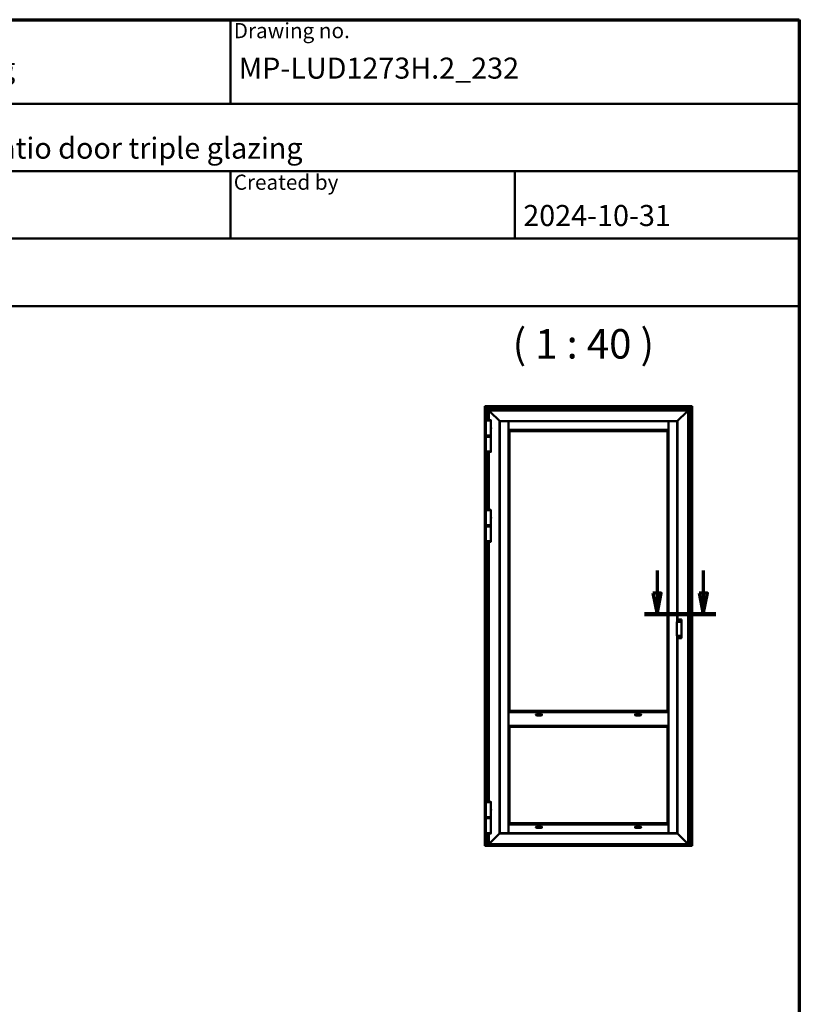
# Model space of a CAD drawing. Units: millimetres. Extents: x -467 to 405, y -584 to 287.
# Drawn here: x 312 to 405, y 170 to 287 of the extents above; entities that cross this region are included whole.
import ezdxf
from ezdxf.enums import TextEntityAlignment as Align

# ---------------------------------------------------------------- set-up
doc = ezdxf.new("R2018")
doc.units = ezdxf.units.MM
doc.linetypes.add('CHAIN', pattern=[0.3543, 0.2362, -0.0295, 0.0591, -0.0295])
for name, color, linetype, lineweight in [('Border (ISO)', 8, 'Continuous', 70), ('Hatch (ISO)', 8, 'Continuous', 18), ('Section Line (ISO)', 3, 'CHAIN', 70), ('Symbol (ISO)', 3, 'Continuous', 25), ('Title (ISO)', 8, 'Continuous', 50), ('Visible (ISO)', 7, 'Continuous', 50)]:
    doc.layers.add(name, color=color, linetype=linetype, lineweight=lineweight)
doc.styles.add('Note Text (ISO)', font='tahoma.ttf')
doc.styles.get("Standard").update_dxf_attribs({"font": 'calibri.ttf'})

# ---------------------------------------------------------------- blocks, each defined once
blk = doc.blocks.new('Borders LEIAB A4 Border')
at = {"layer": 'Border (ISO)'}
for p, q in [((15, 287), (200, 287)), ((200, 287), (200, 10))]:
    blk.add_line(p, q, dxfattribs=at)
blk = doc.blocks.new('2dTransSection1')
at = {"layer": 'Section Line (ISO)', "linetype": 'Continuous'}
for p, q in [((183.12, 221.62), (183.12, 218.9)), ((188.6, 221.62), (188.6, 218.9)), ((182.62, 218.9), (183.12, 216.4)), ((183.62, 218.9), (182.62, 218.9)), ((183.12, 218.9), (183.12, 216.4)), ((183.12, 216.4), (183.62, 218.9)), ((188.1, 218.9), (188.6, 216.4)), ((189.1, 218.9), (188.1, 218.9)), ((188.6, 218.9), (188.6, 216.4)), ((188.6, 216.4), (189.1, 218.9)), ((181.62, 216.4), (190.1, 216.4))]:
    blk.add_line(p, q, dxfattribs=at)
at = {"layer": 'Section Line (ISO)', "linetype": 'Continuous', "lineweight": 140}
blk.add_line((181.62, 216.4), (190.1, 216.4), dxfattribs=at)
at = {"layer": 'Section Line (ISO)', "linetype": 'Continuous', "flags": 128}
for points in [[(182.62, 218.9), (183.12, 216.4), (183.62, 218.9), (182.62, 218.9)], [(188.1, 218.9), (188.6, 216.4), (189.1, 218.9), (188.1, 218.9)]]:
    blk.add_lwpolyline(points, dxfattribs=at)
at = {"layer": 'Section Line (ISO)'}
for points in [[(182.62, 218.9), (183.12, 216.4), (183.62, 218.9), (182.62, 218.9)], [(188.1, 218.9), (188.6, 216.4), (189.1, 218.9), (188.1, 218.9)]]:
    blk.add_solid(points, dxfattribs=at)
blk = doc.blocks.new('Title Blocks LEIAB A4 en2')
at = {"layer": 'Hatch (ISO)'}
for points in [[(20.16, 199.92), (20.8, 199.92), (20.8, 203.53), (20.16, 204.17)], [(24.79, 201.88), (25.43, 201.88), (25.43, 201.92), (27.34, 201.92), (27.34, 203.53), (26.71, 204.17), (26.71, 202.56), (24.79, 202.56)], [(29.47, 198.02), (27.34, 198.02), (27.98, 197.39), (32.43, 197.39), (32.62, 198.24), (34.15, 198.24), (34, 198.88), (32.11, 198.88), (31.92, 198.02), (29.56, 198.02), (30.11, 199.62), (30.11, 203.53), (29.47, 204.17)], [(33.06, 202.28), (32.62, 200.29), (33.5, 200.29)], [(24.79, 199.63), (25.43, 199.63), (25.43, 199.67), (27.21, 199.67), (27.21, 201.24), (26.58, 201.88), (26.58, 200.31), (24.79, 200.31)], [(18.04, 198.02), (18.67, 197.39), (22.69, 197.39), (22.69, 199.28), (22.05, 199.92), (22.05, 198.02)], [(22.69, 198.02), (23.33, 197.39), (27.34, 197.39), (27.34, 198.99), (26.71, 199.63), (26.71, 198.02)], [(42.45, 197.01), (42.45, 195.32), (18.04, 195.32), (18.04, 197.01)]]:
    blk.add_hatch(color=256, dxfattribs=at).paths.add_polyline_path(points)
h = blk.add_hatch(color=256, dxfattribs=at)
edge = h.paths.add_edge_path()
edge.add_line((34.44, 204.17), (36.56, 198.02))
edge.add_line((36.56, 198.02), (34.19, 198.02))
edge.add_line((34.19, 198.02), (34.83, 197.39))
edge.add_line((34.83, 197.39), (40.44, 197.39))
edge.add_arc((40.44, 199.39), 2.01, 270, 417.7769)
edge.add_line((41.51, 201.09), (40.77, 201.22))
edge.add_arc((40.33, 199.66), 1.63, -90, 74.2327, ccw=False)
edge.add_line((40.33, 198.02), (36.64, 198.02))
edge.add_line((36.64, 198.02), (36.64, 199.73))
edge.add_line((36.64, 199.73), (35.47, 203.14))
edge.add_line((35.47, 203.14), (34.44, 204.17))
h = blk.add_hatch(color=256, dxfattribs=at)
edge = h.paths.add_edge_path()
edge.add_line((40.77, 201.22), (41.51, 201.09))
edge.add_arc((39.83, 202.17), 2, 327.3855, 450)
edge.add_arc((39.83, 202.54), 1.62, -54.3822, 90, ccw=False)
h = blk.add_hatch(color=256, dxfattribs=at)
edge = h.paths.add_edge_path()
edge.add_line((39.18, 202.73), (38.5, 202.73))
edge.add_line((38.5, 202.73), (38.5, 201.8))
edge.add_line((38.5, 201.8), (39.18, 201.8))
edge.add_arc((39.18, 202.27), 0.465, 270, 450)
h = blk.add_hatch(color=256, dxfattribs=at)
edge = h.paths.add_edge_path()
edge.add_line((38.5, 200.6), (38.5, 199.46))
edge.add_line((38.5, 199.46), (39.29, 199.46))
edge.add_arc((39.29, 200.03), 0.57, 270, 450)
edge.add_line((39.29, 200.6), (38.5, 200.6))
at = {"layer": 'Title (ISO)'}
for p, q in [((17.74, 204.75), (202.74, 204.75)), ((17.74, 170.75), (17.74, 204.75)), ((42.74, 204.75), (42.74, 194.75)), ((67.74, 204.75), (67.74, 178.75)), ((135.24, 204.75), (135.24, 194.75)), ((202.74, 204.75), (202.74, 170.75)), ((18.04, 204.17), (18.04, 198.02)), ((20.16, 204.17), (18.04, 204.17)), ((20.16, 199.92), (20.16, 204.17)), ((20.16, 204.17), (20.8, 203.53)), ((20.8, 203.53), (20.8, 199.92)), ((22.69, 204.17), (22.69, 198.02)), ((26.71, 204.17), (22.69, 204.17)), ((26.71, 202.56), (26.71, 204.17)), ((26.71, 204.17), (27.34, 203.53)), ((27.34, 204.17), (29.47, 204.17)), ((27.34, 198.02), (27.34, 204.17)), ((27.34, 203.53), (27.34, 201.92)), ((29.47, 204.17), (29.47, 198.02)), ((29.47, 204.17), (30.11, 203.53)), ((29.56, 198.02), (31.67, 204.17)), ((30.11, 203.53), (30.11, 199.62)), ((31.67, 204.17), (34.44, 204.17)), ((34.44, 204.17), (36.56, 198.02)), ((34.44, 204.17), (35.47, 203.14)), ((36.64, 204.17), (39.83, 204.17)), ((36.64, 199.73), (36.64, 204.17)), ((36.64, 199.73), (36.64, 204.17)), ((36.64, 204.17), (39.83, 204.17)), ((24.79, 201.88), (24.79, 202.56)), ((24.79, 202.56), (26.71, 202.56)), ((33.06, 202.28), (32.62, 200.29)), ((33.5, 200.29), (33.06, 202.28)), ((35.47, 203.14), (36.64, 199.73)), ((39.18, 202.73), (38.5, 202.73)), ((38.5, 202.73), (38.5, 201.8)), ((26.58, 201.88), (24.79, 201.88)), ((27.34, 201.92), (25.43, 201.92)), ((25.43, 201.92), (25.43, 201.88)), ((26.58, 200.31), (26.58, 201.88)), ((26.58, 201.88), (27.21, 201.24)), ((27.21, 201.24), (27.21, 199.67)), ((38.5, 201.8), (39.18, 201.8)), ((41.51, 201.09), (40.77, 201.22)), ((53.62, 202), (47.62, 200.75)), ((53.62, 196.5), (53.62, 202)), ((22.05, 199.92), (20.16, 199.92)), ((22.05, 198.02), (22.05, 199.92)), ((22.69, 199.28), (22.05, 199.92)), ((24.79, 199.63), (24.79, 200.31)), ((24.79, 200.31), (26.58, 200.31)), ((32.62, 200.29), (33.5, 200.29)), ((38.5, 200.6), (38.5, 199.46)), ((39.29, 200.6), (38.5, 200.6)), ((47.62, 200.75), (47.62, 197.75)), ((22.69, 197.39), (22.69, 199.28)), ((26.71, 199.63), (24.79, 199.63)), ((27.21, 199.67), (25.43, 199.67)), ((25.43, 199.67), (25.43, 199.63)), ((26.71, 198.02), (26.71, 199.63)), ((27.34, 198.99), (26.71, 199.63)), ((27.34, 197.39), (27.34, 198.99)), ((32.11, 198.88), (31.92, 198.02)), ((34, 198.88), (32.11, 198.88)), ((34.19, 198.02), (34, 198.88)), ((36.64, 198.02), (36.64, 199.73)), ((38.5, 199.46), (39.29, 199.46)), ((18.04, 198.02), (22.05, 198.02)), ((18.04, 198.02), (18.67, 197.39)), ((22.69, 198.02), (26.71, 198.02)), ((22.69, 198.02), (23.33, 197.39)), ((29.47, 198.02), (27.34, 198.02)), ((27.34, 198.02), (27.98, 197.39)), ((31.92, 198.02), (29.56, 198.02)), ((32.43, 197.39), (32.62, 198.24)), ((32.62, 198.24), (34.15, 198.24)), ((36.56, 198.02), (34.19, 198.02)), ((34.19, 198.02), (34.83, 197.39)), ((36.64, 198.02), (40.33, 198.02)), ((47.62, 197.75), (53.62, 196.5)), ((18.04, 197.01), (42.45, 197.01)), ((18.04, 195.32), (18.04, 197.01)), ((18.67, 197.39), (22.69, 197.39)), ((23.33, 197.39), (27.34, 197.39)), ((27.98, 197.39), (32.43, 197.39)), ((34.83, 197.39), (40.44, 197.39)), ((42.45, 197.01), (42.45, 195.32)), ((42.45, 195.32), (18.04, 195.32)), ((202.74, 194.75), (17.74, 194.75)), ((32.74, 194.75), (32.74, 186.75)), ((47.74, 194.75), (47.74, 186.75)), ((202.74, 186.75), (17.74, 186.75)), ((135.24, 186.75), (135.24, 178.75)), ((168.99, 186.75), (168.99, 178.75)), ((202.74, 178.75), (17.74, 178.75)), ((32.74, 178.75), (32.74, 170.75)), ((202.74, 170.75), (17.74, 170.75))]:
    blk.add_line(p, q, dxfattribs=at)
at = {"layer": 'Title (ISO)', "linetype": 'Continuous'}
for p, q in [((60.12, 203.12), (60.12, 195.37)), ((46.49, 199.25), (54.74, 199.25)), ((56.24, 199.25), (63.99, 199.25))]:
    blk.add_line(p, q, dxfattribs=at)
at = {"layer": 'Title (ISO)'}
for radius in [2.75, 1.5]:
    blk.add_circle((60.12, 199.25), radius, dxfattribs=at)
for centre, radius, start, end in [((39.83, 202.54), 1.62, 305.6178, 90), ((39.83, 202.17), 2, 327.3855, 90), ((39.18, 202.27), 0.465, 270, 90), ((40.33, 199.66), 1.63, 270, 74.2327), ((40.44, 199.39), 2.01, 270, 57.7769), ((39.29, 200.03), 0.57, 270, 90)]:
    blk.add_arc(centre, radius, start, end, dxfattribs=at)
at = {"layer": 'Title (ISO)', "color": 8, "true_color": 0x808080, "char_height": 1.8, "attachment_point": 1, "style": 'Note Text (ISO)'}
for s, insert in [('\\fTahoma|b0|i0;{\\H1.8000;View placement}', (43.14, 204.35)), ('\\fTahoma|b0|i0;{\\H1.8000;File name}', (68.14, 204.35)), ('\\fTahoma|b0|i0;{\\H1.8000;Drawing no.}', (135.64, 204.35)), ('\\fTahoma|b0|i0;{\\H1.8000;Sheet size}', (18.14, 194.35)), ('\\fTahoma|b0|i0;{\\H1.8000;Scale}', (33.14, 194.35)), ('\\fTahoma|b0|i0;{\\H1.8000;Page}', (48.14, 194.35)), ('\\fTahoma|b0|i0;{\\H1.8000;Description}', (68.14, 194.35)), ('\\fTahoma|b0|i0;{\\H1.8000;Product name}', (68.14, 186.35)), ('\\fTahoma|b0|i0;{\\H1.8000;Created by}', (135.64, 186.35)), ('\\fTahoma|b0|i0;{\\H1.8000;Rev. no.}', (18.14, 178.35)), ('\\fTahoma|b0|i0;{\\H1.8000;Revision description}', (33.14, 178.35))]:
    blk.add_mtext(s, dxfattribs=dict(at, insert=insert))
at = {"layer": 'Title (ISO)', "insert": (18.74, 182.75), "char_height": 2.5, "attachment_point": 1, "style": 'Note Text (ISO)'}
blk.add_mtext('\\fTahoma|b0|i0;{\\H2.5000;SS-ISO 2768-1, m}', dxfattribs=at)
at = {"layer": 'Title (ISO)', "lineweight": 30, "flags": 104}
for tag, p in [('FILENAME', (68.74, 200.25)), ('TITLE', (136.24, 200.25)), ('Sheet_Size', (18.74, 190.75)), ('Initial_View_Scale', (33.74, 190.75)), ('Sheet_Number', (48.74, 190.75)), ('<Beskrivning>', (68.74, 190.75)), ('<Produktnamn>', (68.74, 182.75)), ('CREATION_DATE', (169.99, 182.75)), ('REVISION_NUMBER', (18.74, 174.75)), ('STATUS', (33.74, 174.75))]:
    blk.add_attdef(tag, text='', height=2.5, dxfattribs=at).set_placement(p, align=Align.TOP_LEFT)

msp = doc.modelspace()

# ---------------------------------------------------------------- linework, layer by layer
at = {"layer": 'Visible (ISO)'}
for p, q in [((367.7, 241.081), (367.677, 241.105)), ((367.677, 241.105), (392.302, 241.105)), ((367.677, 189.033), (367.677, 241.105)), ((367.677, 241.105), (367.7, 241.081)), ((367.7, 241.081), (367.769, 241.012)), ((367.769, 241.012), (367.7, 241.081)), ((367.782, 241), (367.769, 241.012)), ((392.209, 241.012), (367.769, 241.012)), ((367.769, 241.012), (367.769, 189.006)), ((367.769, 241.012), (367.782, 241)), ((367.782, 241), (368.032, 240.75)), ((368.032, 240.75), (367.782, 241)), ((391.947, 240.75), (392.197, 241)), ((392.197, 241), (391.947, 240.75)), ((392.209, 241.012), (392.197, 241)), ((392.197, 241), (392.209, 241.012)), ((392.209, 241.012), (392.279, 241.081)), ((392.279, 241.081), (392.209, 241.012)), ((392.209, 189.006), (392.209, 241.012)), ((392.302, 241.105), (392.279, 241.081)), ((392.279, 241.081), (392.302, 241.105)), ((392.302, 241.105), (392.302, 189.033)), ((368.044, 240.737), (368.032, 240.75)), ((368.032, 240.75), (368.044, 240.737)), ((368.044, 240.737), (368.057, 240.725)), ((368.044, 240.737), (391.934, 240.737)), ((368.044, 239.468), (368.044, 240.737)), ((368.057, 240.725), (368.044, 240.737)), ((368.057, 240.725), (368.164, 240.617)), ((368.164, 240.617), (368.057, 240.725)), ((368.177, 240.605), (368.164, 240.617)), ((391.814, 240.617), (368.164, 240.617)), ((368.164, 240.617), (368.177, 240.605)), ((368.164, 240.617), (368.164, 239.468)), ((368.177, 240.605), (368.294, 240.487)), ((368.294, 240.487), (368.177, 240.605)), ((368.294, 240.487), (368.303, 240.478)), ((368.303, 240.478), (368.294, 240.487)), ((368.303, 240.478), (368.323, 240.458)), ((368.323, 240.458), (368.303, 240.478)), ((368.332, 240.449), (368.323, 240.458)), ((368.323, 240.458), (368.332, 240.449)), ((368.332, 240.449), (369.427, 239.355)), ((369.427, 239.355), (368.332, 240.449)), ((390.552, 239.355), (391.646, 240.449)), ((391.646, 240.449), (390.552, 239.355)), ((391.655, 240.458), (391.646, 240.449)), ((391.646, 240.449), (391.655, 240.458)), ((391.655, 240.458), (391.675, 240.478)), ((391.675, 240.478), (391.655, 240.458)), ((391.675, 240.478), (391.684, 240.487)), ((391.684, 240.487), (391.675, 240.478)), ((391.684, 240.487), (391.802, 240.605)), ((391.802, 240.605), (391.684, 240.487)), ((391.814, 240.617), (391.802, 240.605)), ((391.802, 240.605), (391.814, 240.617)), ((391.814, 240.617), (391.922, 240.725)), ((391.922, 240.725), (391.814, 240.617)), ((391.814, 189.117), (391.814, 240.617)), ((391.922, 240.725), (391.934, 240.737)), ((391.934, 240.737), (391.922, 240.725)), ((391.947, 240.75), (391.934, 240.737)), ((391.934, 240.737), (391.947, 240.75)), ((391.934, 240.737), (391.934, 189.006)), ((368.415, 239.4), (367.813, 239.4)), ((367.813, 237.65), (367.813, 239.4)), ((367.815, 239.4), (367.815, 239.444)), ((368.399, 238.551), (368.399, 238.561)), ((368.399, 238.498), (368.399, 238.551)), ((368.399, 238.488), (368.399, 238.498)), ((368.413, 239.4), (368.413, 239.444)), ((368.415, 238.629), (368.415, 239.4)), ((369.439, 239.342), (369.427, 239.355)), ((369.427, 239.355), (369.439, 239.342)), ((369.439, 239.342), (369.462, 239.32)), ((390.539, 239.342), (369.439, 239.342)), ((369.462, 239.32), (369.439, 239.342)), ((369.439, 239.342), (369.439, 190.392)), ((369.48, 239.33), (369.462, 239.33)), ((369.462, 239.33), (369.462, 190.405)), ((369.48, 239.33), (370.474, 239.33)), ((370.487, 239.33), (370.474, 239.33)), ((370.487, 190.405), (370.487, 239.33)), ((370.489, 239.212), (370.487, 239.212)), ((370.489, 239.175), (370.487, 239.175)), ((370.489, 238.87), (370.487, 238.87)), ((370.489, 238.72), (370.487, 238.72)), ((370.489, 238.63), (370.487, 238.63)), ((370.487, 238.517), (370.489, 238.517)), ((370.489, 238.482), (370.487, 238.482)), ((370.489, 239.32), (370.489, 239.301)), ((389.489, 239.32), (370.489, 239.32)), ((370.489, 238.307), (370.489, 239.301)), ((389.489, 239.301), (389.489, 239.32)), ((389.489, 239.301), (389.489, 238.307)), ((389.492, 239.212), (389.489, 239.212)), ((389.492, 239.175), (389.489, 239.175)), ((389.492, 238.87), (389.489, 238.87)), ((389.492, 238.72), (389.489, 238.72)), ((389.492, 238.63), (389.489, 238.63)), ((389.489, 238.517), (389.492, 238.517)), ((389.492, 238.482), (389.489, 238.482)), ((389.504, 239.33), (389.492, 239.33)), ((389.492, 239.33), (389.492, 190.405)), ((389.504, 239.33), (390.498, 239.33)), ((390.517, 239.33), (390.498, 239.33)), ((390.517, 239.32), (390.539, 239.342)), ((390.539, 239.342), (390.517, 239.32)), ((390.517, 215.501), (390.517, 239.33)), ((390.552, 239.355), (390.539, 239.342)), ((390.539, 239.342), (390.552, 239.355)), ((390.539, 215.501), (390.539, 239.342)), ((367.813, 237.65), (368.415, 237.65)), ((368.415, 237.48), (367.813, 237.48)), ((367.813, 237.48), (367.813, 235.73)), ((367.815, 237.65), (367.815, 237.585)), ((367.815, 237.585), (368.413, 237.585)), ((367.828, 237.572), (367.815, 237.585)), ((367.829, 237.557), (367.817, 237.545)), ((368.412, 237.545), (367.817, 237.545)), ((367.817, 237.545), (367.817, 237.492)), ((367.817, 237.492), (368.412, 237.492)), ((367.829, 237.48), (367.817, 237.492)), ((368.4, 237.572), (367.828, 237.572)), ((367.829, 237.557), (368.399, 237.557)), ((368.044, 237.557), (368.044, 237.572)), ((368.164, 237.572), (368.164, 237.557)), ((368.399, 237.557), (368.412, 237.545)), ((368.399, 237.48), (368.412, 237.492)), ((368.4, 237.572), (368.413, 237.585)), ((368.412, 237.545), (368.412, 237.492)), ((368.413, 237.65), (368.413, 237.585)), ((368.415, 237.65), (368.415, 238.42)), ((368.415, 237.48), (368.415, 235.73)), ((370.487, 238.332), (370.489, 238.332)), ((370.487, 238.295), (370.502, 238.28)), ((370.487, 238.295), (370.489, 238.295)), ((370.489, 238.307), (370.489, 238.295)), ((370.489, 238.295), (389.489, 238.295)), ((370.502, 238.28), (370.516, 238.265)), ((370.629, 238.152), (370.516, 238.265)), ((370.629, 238.152), (370.632, 238.15)), ((370.632, 238.15), (370.632, 204.925)), ((389.347, 238.15), (370.632, 238.15)), ((389.349, 238.152), (389.347, 238.15)), ((389.347, 204.925), (389.347, 238.15)), ((389.349, 238.152), (389.462, 238.265)), ((389.477, 238.28), (389.462, 238.265)), ((389.492, 238.295), (389.477, 238.28)), ((389.489, 238.332), (389.492, 238.332)), ((389.489, 238.295), (389.489, 238.307)), ((389.489, 238.295), (389.492, 238.295)), ((367.813, 235.73), (368.415, 235.73)), ((367.815, 235.73), (367.815, 235.685)), ((368.044, 228.818), (368.044, 235.661)), ((368.164, 235.661), (368.164, 228.818)), ((368.413, 235.73), (368.413, 235.685)), ((368.415, 228.75), (367.813, 228.75)), ((367.813, 227), (367.813, 228.75)), ((367.815, 228.75), (367.815, 228.794)), ((368.413, 228.75), (368.413, 228.794)), ((368.415, 227.979), (368.415, 228.75)), ((367.813, 227), (368.415, 227)), ((368.415, 226.83), (367.813, 226.83)), ((367.813, 226.83), (367.813, 225.08)), ((367.815, 227), (367.815, 226.935)), ((367.815, 226.935), (368.413, 226.935)), ((367.828, 226.922), (367.815, 226.935)), ((367.829, 226.907), (367.817, 226.895)), ((368.412, 226.895), (367.817, 226.895)), ((367.817, 226.895), (367.817, 226.842)), ((367.817, 226.842), (368.412, 226.842)), ((367.829, 226.83), (367.817, 226.842)), ((368.4, 226.922), (367.828, 226.922)), ((367.829, 226.907), (368.399, 226.907)), ((368.044, 226.907), (368.044, 226.922)), ((368.164, 226.922), (368.164, 226.907)), ((368.399, 227.901), (368.399, 227.911)), ((368.399, 227.848), (368.399, 227.901)), ((368.399, 227.838), (368.399, 227.848)), ((368.399, 226.907), (368.412, 226.895)), ((368.399, 226.83), (368.412, 226.842)), ((368.4, 226.922), (368.413, 226.935)), ((368.412, 226.895), (368.412, 226.842)), ((368.413, 227), (368.413, 226.935)), ((368.415, 227), (368.415, 227.77)), ((368.415, 226.83), (368.415, 225.08)), ((367.813, 225.08), (368.415, 225.08)), ((367.815, 225.08), (367.815, 225.035)), ((368.044, 194.153), (368.044, 225.011)), ((368.164, 225.011), (368.164, 194.153)), ((368.413, 225.08), (368.413, 225.035)), ((390.464, 215.476), (390.464, 213.882)), ((390.5, 215.501), (390.714, 215.501)), ((390.567, 215.777), (390.567, 215.776)), ((390.567, 215.776), (390.567, 215.501)), ((390.589, 215.794), (390.989, 215.794)), ((390.702, 215.643), (390.74, 215.653)), ((390.74, 215.623), (390.702, 215.633)), ((390.703, 215.638), (390.744, 215.638)), ((390.744, 215.656), (390.754, 215.695)), ((390.744, 215.638), (390.759, 215.638)), ((390.754, 215.581), (390.744, 215.619)), ((390.759, 215.693), (390.759, 215.652)), ((390.759, 215.652), (390.759, 215.638)), ((390.759, 215.623), (390.759, 215.638)), ((390.773, 215.638), (390.759, 215.638)), ((390.759, 215.582), (390.759, 215.623)), ((390.763, 215.695), (390.774, 215.656)), ((390.774, 215.619), (390.763, 215.581)), ((390.814, 215.638), (390.773, 215.638)), ((390.777, 215.653), (390.816, 215.643)), ((390.816, 215.633), (390.777, 215.623)), ((390.942, 215.748), (390.942, 215.631)), ((391.014, 215.631), (391.014, 215.776)), ((391.014, 215.631), (391.014, 213.728)), ((390.714, 213.857), (390.5, 213.857)), ((390.517, 190.405), (390.517, 213.857)), ((390.539, 190.392), (390.539, 213.857)), ((390.567, 213.857), (390.567, 213.583)), ((390.567, 213.583), (390.567, 213.582)), ((390.589, 213.565), (390.989, 213.565)), ((390.736, 213.713), (390.703, 213.736)), ((390.706, 213.74), (390.745, 213.726)), ((390.707, 213.745), (390.746, 213.742)), ((390.735, 213.669), (390.738, 213.709)), ((390.74, 213.669), (390.754, 213.707)), ((390.766, 213.698), (390.744, 213.666)), ((390.745, 213.726), (390.759, 213.721)), ((390.751, 213.744), (390.774, 213.776)), ((390.754, 213.707), (390.759, 213.721)), ((390.764, 213.735), (390.759, 213.721)), ((390.772, 213.716), (390.759, 213.721)), ((390.778, 213.773), (390.764, 213.735)), ((390.811, 213.697), (390.771, 213.701)), ((390.811, 213.702), (390.772, 213.716)), ((390.783, 213.773), (390.779, 213.733)), ((390.781, 213.729), (390.814, 213.706)), ((390.942, 213.728), (390.942, 213.611)), ((391.014, 213.583), (391.014, 213.728)), ((370.487, 204.78), (370.502, 204.795)), ((370.487, 204.78), (370.489, 204.78)), ((370.487, 204.742), (370.489, 204.742)), ((370.487, 204.592), (370.489, 204.592)), ((370.489, 204.78), (389.489, 204.78)), ((370.489, 204.78), (370.489, 203.18)), ((370.502, 204.795), (370.516, 204.809)), ((370.629, 204.922), (370.516, 204.809)), ((370.629, 204.922), (370.632, 204.925)), ((370.632, 204.925), (389.347, 204.925)), ((389.349, 204.922), (389.347, 204.925)), ((389.349, 204.922), (389.462, 204.809)), ((389.477, 204.795), (389.462, 204.809)), ((389.492, 204.78), (389.477, 204.795)), ((389.489, 204.78), (389.492, 204.78)), ((389.489, 204.78), (389.489, 203.18)), ((389.489, 204.742), (389.492, 204.742)), ((389.489, 204.592), (389.492, 204.592)), ((370.489, 204.467), (370.487, 204.467)), ((370.489, 204.366), (370.487, 204.366)), ((370.487, 204.355), (370.489, 204.355)), ((370.487, 204.317), (370.489, 204.317)), ((370.487, 203.642), (370.489, 203.642)), ((370.487, 203.605), (370.489, 203.605)), ((370.487, 203.593), (370.489, 203.593)), ((370.489, 203.492), (370.487, 203.492)), ((374.489, 204.467), (373.739, 204.467)), ((373.814, 204.542), (374.414, 204.542)), ((374.414, 204.392), (373.814, 204.392)), ((386.239, 204.467), (385.489, 204.467)), ((385.564, 204.542), (386.164, 204.542)), ((386.164, 204.392), (385.564, 204.392)), ((389.492, 204.467), (389.489, 204.467)), ((389.492, 204.366), (389.489, 204.366)), ((389.489, 204.355), (389.492, 204.355)), ((389.489, 204.317), (389.492, 204.317)), ((389.489, 203.642), (389.492, 203.642)), ((389.489, 203.605), (389.492, 203.605)), ((389.489, 203.593), (389.492, 203.593)), ((389.492, 203.492), (389.489, 203.492)), ((370.489, 203.367), (370.487, 203.367)), ((370.487, 203.217), (370.489, 203.217)), ((370.487, 203.18), (370.502, 203.165)), ((370.487, 203.18), (370.489, 203.18)), ((370.489, 203.18), (389.489, 203.18)), ((370.502, 203.165), (370.516, 203.15)), ((370.629, 203.037), (370.516, 203.15)), ((370.629, 203.037), (370.632, 203.035)), ((370.632, 203.035), (370.632, 191.585)), ((389.347, 203.035), (370.632, 203.035)), ((389.349, 203.037), (389.347, 203.035)), ((389.347, 191.585), (389.347, 203.035)), ((389.349, 203.037), (389.462, 203.15)), ((389.477, 203.165), (389.462, 203.15)), ((389.492, 203.18), (389.477, 203.165)), ((389.492, 203.367), (389.489, 203.367)), ((389.489, 203.217), (389.492, 203.217)), ((389.489, 203.18), (389.492, 203.18)), ((368.415, 194.085), (367.813, 194.085)), ((367.813, 192.335), (367.813, 194.085)), ((367.815, 194.085), (367.815, 194.129)), ((368.413, 194.085), (368.413, 194.129)), ((368.415, 193.314), (368.415, 194.085)), ((368.399, 193.236), (368.399, 193.246)), ((368.399, 193.183), (368.399, 193.236)), ((368.399, 193.173), (368.399, 193.183)), ((368.415, 192.335), (368.415, 193.105)), ((367.813, 192.335), (368.415, 192.335)), ((368.415, 192.18), (367.813, 192.18)), ((367.813, 192.18), (367.813, 190.43)), ((367.815, 192.335), (367.815, 192.27)), ((367.815, 192.27), (368.413, 192.27)), ((367.828, 192.257), (367.815, 192.27)), ((367.829, 192.257), (367.817, 192.245)), ((368.412, 192.245), (367.817, 192.245)), ((367.817, 192.245), (367.817, 192.192)), ((367.817, 192.192), (368.412, 192.192)), ((367.829, 192.18), (367.817, 192.192)), ((368.4, 192.257), (367.828, 192.257)), ((368.399, 192.257), (368.412, 192.245)), ((368.399, 192.18), (368.412, 192.192)), ((368.4, 192.257), (368.413, 192.27)), ((368.412, 192.245), (368.412, 192.192)), ((368.413, 192.335), (368.413, 192.27)), ((368.415, 192.18), (368.415, 190.43)), ((370.487, 191.44), (370.502, 191.455)), ((370.487, 191.44), (370.489, 191.44)), ((370.487, 191.402), (370.489, 191.402)), ((370.487, 191.252), (370.489, 191.252)), ((370.487, 191.217), (370.489, 191.217)), ((370.487, 191.105), (370.489, 191.105)), ((370.487, 191.015), (370.489, 191.015)), ((370.487, 190.865), (370.489, 190.865)), ((370.487, 190.56), (370.489, 190.56)), ((370.489, 191.44), (370.489, 191.427)), ((389.489, 191.44), (370.489, 191.44)), ((370.489, 190.433), (370.489, 191.427)), ((370.502, 191.455), (370.516, 191.469)), ((370.629, 191.582), (370.516, 191.469)), ((370.629, 191.582), (370.632, 191.585)), ((370.632, 191.585), (389.347, 191.585)), ((373.743, 191.105), (374.486, 191.105)), ((373.814, 191.202), (374.414, 191.202)), ((374.414, 191.052), (373.814, 191.052)), ((385.493, 191.105), (386.236, 191.105)), ((385.564, 191.202), (386.164, 191.202)), ((386.164, 191.052), (385.564, 191.052)), ((389.349, 191.582), (389.347, 191.585)), ((389.349, 191.582), (389.462, 191.469)), ((389.477, 191.455), (389.462, 191.469)), ((389.492, 191.44), (389.477, 191.455)), ((389.489, 191.427), (389.489, 191.44)), ((389.489, 191.44), (389.492, 191.44)), ((389.489, 191.427), (389.489, 190.433)), ((389.489, 191.402), (389.492, 191.402)), ((389.489, 191.252), (389.492, 191.252)), ((389.489, 191.217), (389.492, 191.217)), ((389.489, 191.105), (389.492, 191.105)), ((389.489, 191.015), (389.492, 191.015)), ((389.489, 190.865), (389.492, 190.865)), ((389.489, 190.56), (389.492, 190.56)), ((367.813, 190.43), (368.415, 190.43)), ((367.815, 190.43), (367.815, 190.385)), ((368.044, 189.006), (368.044, 190.361)), ((368.164, 190.361), (368.164, 189.117)), ((369.427, 190.38), (368.332, 189.285)), ((368.332, 189.285), (369.427, 190.38)), ((368.413, 190.43), (368.413, 190.385)), ((369.427, 190.38), (369.439, 190.392)), ((369.439, 190.392), (369.427, 190.38)), ((369.462, 190.415), (369.439, 190.392)), ((369.439, 190.392), (369.462, 190.415)), ((369.439, 190.392), (390.539, 190.392)), ((369.462, 190.405), (369.48, 190.405)), ((370.474, 190.405), (369.48, 190.405)), ((370.474, 190.405), (370.487, 190.405)), ((370.487, 190.522), (370.489, 190.522)), ((370.489, 190.433), (370.489, 190.415)), ((370.489, 190.415), (389.489, 190.415)), ((389.489, 190.522), (389.492, 190.522)), ((389.489, 190.415), (389.489, 190.433)), ((389.492, 190.405), (389.504, 190.405)), ((390.498, 190.405), (389.504, 190.405)), ((390.498, 190.405), (390.517, 190.405)), ((390.539, 190.392), (390.517, 190.415)), ((390.517, 190.415), (390.539, 190.392)), ((390.539, 190.392), (390.552, 190.38)), ((390.552, 190.38), (390.539, 190.392)), ((391.646, 189.285), (390.552, 190.38)), ((390.552, 190.38), (391.646, 189.285)), ((367.677, 189.03), (367.677, 189.033)), ((367.677, 189.03), (367.677, 189.017)), ((367.677, 189.005), (367.677, 189.017)), ((367.677, 189.017), (367.769, 189.017)), ((367.677, 188.98), (367.677, 189.005)), ((367.677, 188.967), (367.677, 188.98)), ((367.677, 188.967), (367.677, 188.955)), ((367.677, 188.967), (392.302, 188.967)), ((367.677, 188.942), (367.677, 188.955)), ((367.677, 188.942), (367.677, 188.93)), ((367.677, 188.93), (392.302, 188.93)), ((367.7, 189.028), (367.769, 189.027)), ((368.032, 189.003), (367.782, 189.003)), ((368.044, 189.017), (391.934, 189.017)), ((368.057, 189.049), (368.414, 189.049)), ((368.164, 189.117), (368.177, 189.13)), ((368.177, 189.13), (368.164, 189.117)), ((368.164, 189.117), (391.814, 189.117)), ((368.294, 189.247), (368.177, 189.13)), ((368.177, 189.13), (368.294, 189.247)), ((368.303, 189.256), (368.294, 189.247)), ((368.294, 189.247), (368.303, 189.256)), ((368.323, 189.276), (368.303, 189.256)), ((368.303, 189.256), (368.323, 189.276)), ((368.323, 189.276), (368.332, 189.285)), ((368.332, 189.285), (368.323, 189.276)), ((368.427, 189.051), (368.427, 189.117)), ((368.427, 189.075), (391.552, 189.075)), ((391.552, 189.117), (391.552, 189.051)), ((391.564, 189.049), (391.922, 189.049)), ((391.646, 189.285), (391.655, 189.276)), ((391.655, 189.276), (391.646, 189.285)), ((391.675, 189.256), (391.655, 189.276)), ((391.655, 189.276), (391.675, 189.256)), ((391.684, 189.247), (391.675, 189.256)), ((391.675, 189.256), (391.684, 189.247)), ((391.802, 189.13), (391.684, 189.247)), ((391.684, 189.247), (391.802, 189.13)), ((391.802, 189.13), (391.814, 189.117)), ((391.814, 189.117), (391.802, 189.13)), ((392.197, 189.003), (391.947, 189.003)), ((392.209, 189.027), (392.279, 189.028)), ((392.209, 189.017), (392.302, 189.017)), ((392.302, 189.033), (392.302, 189.03)), ((392.302, 189.017), (392.302, 189.03)), ((392.302, 189.017), (392.302, 189.005)), ((392.302, 189.005), (392.302, 188.98)), ((392.302, 188.98), (392.302, 188.967)), ((392.302, 188.955), (392.302, 188.967)), ((392.302, 188.955), (392.302, 188.942)), ((392.302, 188.93), (392.302, 188.942))]:
    msp.add_line(p, q, dxfattribs=at)
for centre in [(390.759, 215.638), (390.759, 213.721)]:
    msp.add_circle(centre, 0.101, dxfattribs=at)
for centre, radius, start, end in [((367.828, 239.444), 0.0125, 94.70807, 180), ((368.114, 235.968), 3.5, 85.29193, 94.70807), ((368.4, 239.444), 0.0125, 0, 85.29193), ((368.173, 238.525), 0.252, 339.74337, 20.25663), ((367.828, 235.685), 0.0125, 180, 265.29193), ((368.114, 239.161), 3.5, 265.29193, 274.70807), ((368.4, 235.685), 0.0125, 274.70807, 0), ((367.828, 228.794), 0.0125, 94.70807, 180), ((368.114, 225.318), 3.5, 85.29193, 94.70807), ((368.4, 228.794), 0.0125, 0, 85.29193), ((368.173, 227.875), 0.252, 339.74337, 20.25663), ((367.828, 225.035), 0.0125, 180, 265.29193), ((368.114, 228.511), 3.5, 265.29193, 274.70807), ((368.4, 225.035), 0.0125, 274.70807, 0), ((390.703, 215.638), 0.005, 105, 255), ((390.739, 215.658), 0.005, 285, 345), ((390.739, 215.618), 0.005, 15, 75), ((390.759, 215.693), 0.005, 15, 165), ((390.759, 215.582), 0.005, 195, 345), ((390.779, 215.658), 0.005, 195, 255), ((390.779, 215.618), 0.005, 105, 165), ((390.814, 215.638), 0.005, 285, 75), ((390.706, 213.74), 0.005, 85, 235), ((390.74, 213.669), 0.005, 175, 325), ((390.733, 213.709), 0.005, 355, 55), ((390.747, 213.747), 0.005, 265, 325), ((390.771, 213.696), 0.005, 85, 145), ((390.778, 213.773), 0.005, 355, 145), ((390.784, 213.733), 0.005, 175, 235), ((390.811, 213.702), 0.005, 265, 55), ((373.814, 204.467), 0.075, 90, 270), ((374.414, 204.467), 0.075, 270, 90), ((385.564, 204.467), 0.075, 90, 270), ((386.164, 204.467), 0.075, 270, 90), ((367.828, 194.129), 0.0125, 94.70807, 180), ((368.114, 190.653), 3.5, 85.29193, 94.70807), ((368.4, 194.129), 0.0125, 0, 85.29193), ((368.173, 193.21), 0.253, 339.74337, 20.25663), ((373.814, 191.127), 0.075, 90, 270), ((374.414, 191.127), 0.075, 270, 90), ((385.564, 191.127), 0.075, 90, 270), ((386.164, 191.127), 0.075, 270, 90), ((367.828, 190.385), 0.0125, 180, 265.29193), ((368.114, 193.861), 3.5, 265.29193, 274.70807), ((368.4, 190.385), 0.0125, 274.70807, 0)]:
    msp.add_arc(centre, radius, start, end, dxfattribs=at)
for centre, major_axis, ratio, start_param, end_param in [((390.951, 215.748), (0, 0.0104), 0.8630946, 1.0413654, 1.5707963), ((390.951, 215.753), (-0.00781, -0.00781), 0.5734687, 4.1917063, 5.2330717), ((390.951, 213.611), (0, -0.0104), 0.8630946, 4.712389, 5.2418199), ((390.951, 213.606), (-0.00781, 0.00781), 0.5734687, 1.0501136, 2.091479), ((367.702, 189.033), (-0.025, 0), 0.185339, 0, 1.4951832), ((367.782, 189.006), (-0.0125, 0), 0.185339, 0, 1.5707963), ((368.032, 189.006), (-0.0125, 0), 0.185339, 1.5707963, 3.1415927), ((368.057, 189.046), (0.0125, 0), 0.185339, 1.5707963, 3.1415927), ((368.414, 189.051), (-0.0125, 0), 0.185339, 1.5707963, 3.1415927), ((391.564, 189.051), (-0.0125, 0), 0.185339, 0, 1.5707963), ((391.922, 189.046), (0.0125, 0), 0.185339, 0, 1.5707963), ((391.947, 189.006), (-0.0125, 0), 0.185339, 0, 1.5707963), ((392.197, 189.006), (-0.0125, 0), 0.185339, 1.5707963, 3.1415927), ((392.277, 189.033), (-0.025, 0), 0.185339, 1.6464095, 3.1415927)]:
    msp.add_ellipse(centre, major_axis=major_axis, ratio=ratio, start_param=start_param, end_param=end_param, dxfattribs=at)
for points, knots in [([(368.399, 238.561), (368.399, 238.563), (368.399, 238.564), (368.401, 238.577), (368.404, 238.589), (368.409, 238.608), (368.411, 238.616), (368.414, 238.626), (368.415, 238.629), (368.415, 238.629)], [0.14599667, 0.14599667, 0.14599667, 0.14599667, 0.15874375, 0.15874375, 0.31748751, 0.31748751, 0.47614454, 0.47614454, 0.63480157, 0.63480157, 0.63480157, 0.63480157]), ([(368.415, 238.42), (368.415, 238.42), (368.414, 238.423), (368.411, 238.433), (368.409, 238.441), (368.404, 238.46), (368.401, 238.472), (368.399, 238.485), (368.399, 238.486), (368.399, 238.488)], [1.9044047, 1.9044047, 1.9044047, 1.9044047, 2.06306173, 2.06306173, 2.22171876, 2.22171876, 2.38046251, 2.38046251, 2.39320959, 2.39320959, 2.39320959, 2.39320959]), ([(368.399, 227.911), (368.399, 227.913), (368.399, 227.914), (368.401, 227.927), (368.404, 227.939), (368.409, 227.958), (368.411, 227.966), (368.414, 227.976), (368.415, 227.979), (368.415, 227.979)], [0.14599667, 0.14599667, 0.14599667, 0.14599667, 0.15874375, 0.15874375, 0.31748751, 0.31748751, 0.47614454, 0.47614454, 0.63480157, 0.63480157, 0.63480157, 0.63480157]), ([(368.415, 227.77), (368.415, 227.77), (368.414, 227.773), (368.411, 227.783), (368.409, 227.791), (368.404, 227.81), (368.401, 227.822), (368.399, 227.835), (368.399, 227.836), (368.399, 227.838)], [1.9044047, 1.9044047, 1.9044047, 1.9044047, 2.06306173, 2.06306173, 2.22171876, 2.22171876, 2.38046251, 2.38046251, 2.39320959, 2.39320959, 2.39320959, 2.39320959]), ([(390.464, 215.476), (390.464, 215.479), (390.465, 215.482), (390.467, 215.487), (390.468, 215.489), (390.473, 215.493), (390.475, 215.495), (390.481, 215.498), (390.484, 215.499), (390.49, 215.501), (390.494, 215.501), (390.498, 215.501), (390.499, 215.501), (390.5, 215.501)], [4.712389, 4.712389, 4.712389, 4.712389, 4.9605685, 4.9605685, 5.2361917, 5.2361917, 5.5503509, 5.5503509, 5.8645102, 5.8645102, 6.1786695, 6.1786695, 6.2831853, 6.2831853, 6.2831853, 6.2831853]), ([(390.567, 215.777), (390.567, 215.779), (390.567, 215.78), (390.568, 215.784), (390.569, 215.785), (390.571, 215.788), (390.573, 215.789), (390.576, 215.791), (390.578, 215.792), (390.582, 215.793), (390.584, 215.794), (390.587, 215.794), (390.588, 215.794), (390.589, 215.794)], [-1.5707963, -1.5707963, -1.5707963, -1.5707963, -1.3543425, -1.3543425, -1.1178902, -1.1178902, -0.8206028, -0.8206028, -0.5064435, -0.5064435, -0.1922842, -0.1922842, 0, 0, 0, 0]), ([(390.714, 215.501), (390.725, 215.501), (390.735, 215.502), (390.756, 215.503), (390.766, 215.505), (390.787, 215.508), (390.797, 215.51), (390.817, 215.515), (390.826, 215.518), (390.845, 215.525), (390.854, 215.529), (390.872, 215.538), (390.88, 215.543), (390.896, 215.553), (390.903, 215.559), (390.915, 215.57), (390.92, 215.576), (390.929, 215.589), (390.933, 215.595), (390.938, 215.606), (390.939, 215.611), (390.941, 215.621), (390.942, 215.626), (390.942, 215.631)], [0, 0, 0, 0, 0.1357848, 0.1357848, 0.2724096, 0.2724096, 0.4115083, 0.4115083, 0.5546053, 0.5546053, 0.7030512, 0.7030512, 0.8579656, 0.8579656, 1.0150452, 1.0150452, 1.1721249, 1.1721249, 1.3292045, 1.3292045, 1.4500004, 1.4500004, 1.5707963, 1.5707963, 1.5707963, 1.5707963]), ([(390.989, 215.794), (390.991, 215.794), (390.994, 215.794), (390.998, 215.793), (391, 215.792), (391.004, 215.791), (391.006, 215.79), (391.009, 215.787), (391.011, 215.785), (391.013, 215.781), (391.014, 215.779), (391.014, 215.776), (391.014, 215.776), (391.014, 215.776)], [0, 0, 0, 0, 0.3141593, 0.3141593, 0.6283185, 0.6283185, 0.9424778, 0.9424778, 1.2566371, 1.2566371, 1.5217008, 1.5217008, 1.5707963, 1.5707963, 1.5707963, 1.5707963]), ([(390.5, 213.857), (390.497, 213.857), (390.494, 213.858), (390.487, 213.859), (390.484, 213.86), (390.478, 213.862), (390.475, 213.864), (390.47, 213.868), (390.468, 213.87), (390.465, 213.876), (390.464, 213.879), (390.464, 213.882), (390.464, 213.882), (390.464, 213.882)], [0, 0, 0, 0, 0.3130771, 0.3130771, 0.6272364, 0.6272364, 0.9413957, 0.9413957, 1.2555549, 1.2555549, 1.546178, 1.546178, 1.5707963, 1.5707963, 1.5707963, 1.5707963]), ([(390.589, 213.565), (390.587, 213.565), (390.585, 213.565), (390.581, 213.566), (390.579, 213.566), (390.576, 213.568), (390.574, 213.569), (390.571, 213.571), (390.57, 213.573), (390.568, 213.577), (390.567, 213.578), (390.567, 213.581), (390.567, 213.581), (390.567, 213.582)], [0, 0, 0, 0, 0.3141593, 0.3141593, 0.6283185, 0.6283185, 0.9424778, 0.9424778, 1.2566371, 1.2566371, 1.5143898, 1.5143898, 1.5707963, 1.5707963, 1.5707963, 1.5707963]), ([(390.942, 213.728), (390.942, 213.735), (390.941, 213.741), (390.937, 213.754), (390.935, 213.76), (390.928, 213.773), (390.923, 213.779), (390.913, 213.791), (390.907, 213.797), (390.893, 213.808), (390.885, 213.813), (390.868, 213.823), (390.859, 213.828), (390.84, 213.836), (390.83, 213.839), (390.81, 213.845), (390.8, 213.848), (390.779, 213.852), (390.769, 213.854), (390.751, 213.856), (390.743, 213.856), (390.729, 213.857), (390.721, 213.857), (390.714, 213.857)], [-1.5707963, -1.5707963, -1.5707963, -1.5707963, -1.4137167, -1.4137167, -1.2566371, -1.2566371, -1.0995574, -1.0995574, -0.9424778, -0.9424778, -0.7853982, -0.7853982, -0.6283185, -0.6283185, -0.4767528, -0.4767528, -0.3313499, -0.3313499, -0.1907236, -0.1907236, -0.0953618, -0.0953618, 0, 0, 0, 0]), ([(391.014, 213.583), (391.014, 213.581), (391.014, 213.58), (391.012, 213.576), (391.011, 213.574), (391.009, 213.571), (391.007, 213.57), (391.003, 213.568), (391.001, 213.567), (390.997, 213.566), (390.995, 213.565), (390.992, 213.565), (390.99, 213.565), (390.989, 213.565)], [-1.5707963, -1.5707963, -1.5707963, -1.5707963, -1.3478098, -1.3478098, -1.1030986, -1.1030986, -0.7946706, -0.7946706, -0.4805113, -0.4805113, -0.1663521, -0.1663521, 0, 0, 0, 0]), ([(368.399, 193.246), (368.399, 193.248), (368.399, 193.249), (368.401, 193.262), (368.404, 193.274), (368.409, 193.293), (368.411, 193.301), (368.414, 193.311), (368.415, 193.314), (368.415, 193.314)], [0.14599667, 0.14599667, 0.14599667, 0.14599667, 0.15874375, 0.15874375, 0.31748751, 0.31748751, 0.47614454, 0.47614454, 0.63480157, 0.63480157, 0.63480157, 0.63480157]), ([(368.415, 193.105), (368.415, 193.105), (368.414, 193.108), (368.411, 193.118), (368.409, 193.126), (368.404, 193.145), (368.401, 193.157), (368.399, 193.17), (368.399, 193.171), (368.399, 193.173)], [1.9044047, 1.9044047, 1.9044047, 1.9044047, 2.06306173, 2.06306173, 2.22171876, 2.22171876, 2.38046251, 2.38046251, 2.39320959, 2.39320959, 2.39320959, 2.39320959])]:
    msp.add_open_spline(points, degree=3, knots=knots, dxfattribs=at)

# ---------------------------------------------------------------- block references
msp.add_blockref('Borders LEIAB A4 Border', (205, 0))
ref = msp.add_blockref('Title Blocks LEIAB A4 en2', (202.257, 82.255))
lines = msp.add_mtext('MP-LUD1273H.2_232.dwg', dxfattribs={"layer": 'Title (ISO)', "insert": (271, 282.5), "char_height": 2.5, "attachment_point": 1})
ref.add_attrib('FILENAME', '', (271, 282.5), dxfattribs={"flags": 104}).embed_mtext(lines)
lines = msp.add_mtext('MP-LUD1273H.2_232', dxfattribs={"layer": 'Title (ISO)', "insert": (338.5, 282.5), "char_height": 2.5, "attachment_point": 1})
ref.add_attrib('TITLE', '', (338.5, 282.5), dxfattribs={"flags": 104}).embed_mtext(lines)
lines = msp.add_mtext('A4', dxfattribs={"layer": 'Title (ISO)', "insert": (221, 273), "char_height": 2.5, "attachment_point": 1})
ref.add_attrib('Sheet_Size', '', (221, 273), dxfattribs={"flags": 104}).embed_mtext(lines)
lines = msp.add_mtext('1 : 1', dxfattribs={"layer": 'Title (ISO)', "insert": (236, 273), "char_height": 2.5, "attachment_point": 1})
ref.add_attrib('Initial_View_Scale', '', (236, 273), dxfattribs={"flags": 104}).embed_mtext(lines)
lines = msp.add_mtext('2', dxfattribs={"layer": 'Title (ISO)', "insert": (251, 273), "char_height": 2.5, "attachment_point": 1})
ref.add_attrib('Sheet_Number', '', (251, 273), dxfattribs={"flags": 104}).embed_mtext(lines)
lines = msp.add_mtext('LUD1273H.2', dxfattribs={"layer": 'Title (ISO)', "insert": (271, 265), "char_height": 2.5, "attachment_point": 1})
ref.add_attrib('<Produktnamn>', '', (271, 265), dxfattribs={"flags": 104}).embed_mtext(lines)
lines = msp.add_mtext('2024-10-31', dxfattribs={"layer": 'Title (ISO)', "insert": (372.25, 265), "char_height": 2.5, "attachment_point": 1})
ref.add_attrib('CREATION_DATE', '', (372.25, 265), dxfattribs={"flags": 104}).embed_mtext(lines)
lines = msp.add_mtext('Epok outward opening patio door triple glazing', dxfattribs={"layer": 'Title (ISO)', "insert": (271, 273), "char_height": 2.5, "attachment_point": 1})
ref.add_attrib('<Beskrivning>', '', (271, 273), dxfattribs={"flags": 104}).embed_mtext(lines)
at = {"layer": 'Section Line (ISO)'}
msp.add_blockref('2dTransSection1', (205, 0), dxfattribs=at)

# ---------------------------------------------------------------- texts
at = {"layer": 'Symbol (ISO)', "insert": (370.984, 245.671), "char_height": 3.5, "attachment_point": 7, "style": 'Note Text (ISO)'}
msp.add_mtext('( 1 : 40 )', dxfattribs=at)

doc.saveas('drawing.dxf')
